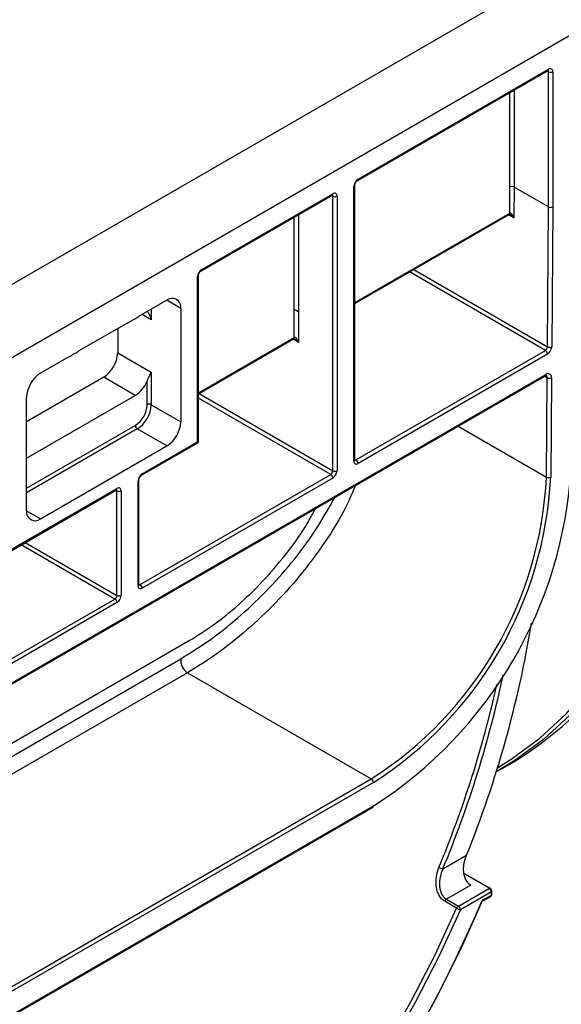
# Paper-space layout 'Лист1' of a CAD drawing. Units: millimetres. Extents: x 8 to 418, y -29 to 477.
# Drawn here: x 281 to 292, y 96 to 116 of the extents above; entities that cross this region are included whole.
import ezdxf

# ---------------------------------------------------------------- set-up
doc = ezdxf.new("R2010")
doc.units = ezdxf.units.MM

psp = doc.layouts.new('Лист1')

# ---------------------------------------------------------------- linework, layer by layer
at = {"color": 7, "linetype": 'Continuous', "lineweight": 25}
for p, q in [((406.833424, 183.475861), (265.412068, 101.83505)), ((266.68486, 101.100282), (408.106216, 182.741094)), ((288.25243, 113.089748), (292.096339, 115.308789)), ((288.264859, 113.117218), (292.108768, 115.33626)), ((292.108768, 112.560013), (292.108768, 115.28726)), ((292.193621, 115.28726), (292.193621, 112.5598)), ((285.112062, 111.297148), (287.755742, 112.823311)), ((288.180006, 107.434102), (288.180006, 112.970249)), ((288.197579, 107.458595), (288.197579, 112.994741)), ((291.326999, 112.435183), (291.330949, 112.960052)), ((291.415803, 112.960053), (291.41111, 112.336346)), ((292.108768, 112.560013), (291.415803, 112.960053)), ((285.099634, 111.269677), (287.743313, 112.795841)), ((287.755742, 107.238164), (287.755742, 112.774311)), ((287.840594, 112.774311), (287.840594, 107.238164)), ((292.087537, 109.738429), (292.108768, 112.560013)), ((292.193621, 112.5598), (292.172388, 109.738001)), ((288.197579, 110.608315), (291.31383, 112.407288)), ((285.02721, 107.818692), (285.02721, 111.150179)), ((285.044783, 107.820089), (285.044783, 111.174671)), ((284.404956, 110.676643), (283.834749, 110.34747)), ((284.687798, 110.513309), (284.687798, 108.226994)), ((286.977924, 109.924519), (286.977924, 110.496097)), ((287.062777, 110.447105), (287.062777, 109.826534)), ((283.63166, 110.230229), (282.632667, 109.653523)), ((283.70747, 110.273993), (283.758939, 110.303706)), ((283.415006, 110.105158), (283.415006, 109.614994)), ((285.044783, 108.788244), (286.965495, 109.897048)), ((288.222432, 107.458587), (292.045112, 109.665373)), ((282.429578, 109.536282), (281.859371, 109.207109)), ((282.505388, 109.580046), (282.556857, 109.609759)), ((283.415006, 109.614994), (284.093829, 109.223118)), ((292.087539, 109.591888), (288.264859, 107.385102)), ((280.715572, 102.614756), (292.042135, 109.153442)), ((280.728, 102.642227), (292.054563, 109.180912)), ((283.132164, 109.125096), (281.576529, 108.227047)), ((283.76856, 108.757713), (283.132164, 109.125096)), ((284.008976, 108.569886), (284.008976, 109.051063)), ((284.093829, 109.223118), (284.093829, 108.569886)), ((292.067771, 107.111549), (292.082845, 109.114864)), ((292.167696, 109.114436), (292.152622, 107.111121)), ((281.576529, 107.49228), (283.76856, 108.757713)), ((281.576529, 106.430897), (281.576529, 108.717211)), ((284.093829, 108.569886), (284.687798, 108.226994)), ((284.404956, 107.737096), (283.810986, 108.079988)), ((281.859371, 106.267562), (284.404956, 107.737096)), ((283.897552, 107.146259), (285.034782, 107.802768)), ((283.909981, 107.17373), (285.02721, 107.818692)), ((283.842702, 104.944577), (283.842702, 107.051253)), ((283.867555, 104.944569), (287.713315, 107.16468)), ((287.755742, 107.091195), (283.909981, 104.871085)), ((281.182262, 105.578755), (283.388435, 106.852352)), ((281.194691, 105.606226), (283.400864, 106.879823)), ((283.825128, 104.920085), (283.825128, 107.02676)), ((283.400864, 104.724147), (283.400864, 106.830822)), ((283.485717, 106.830822), (283.485717, 104.724147)), ((280.685574, 103.107651), (283.358438, 104.650662)), ((283.400864, 104.577178), (280.728, 103.034166)), ((270.926381, 95.768439), (284.84669, 103.804462)), ((284.825734, 103.163327), (288.532372, 101.02353)), ((291.13915, 101.21287), (291.40785, 101.367988)), ((274.45098, 92.894516), (288.532372, 101.02353)), ((288.574798, 100.950046), (274.493406, 92.821031)), ((274.480977, 92.319967), (288.562369, 100.448981)), ((274.493406, 92.347437), (288.574798, 100.476452)), ((289.976839, 99.207789), (290.456526, 99.484706)), ((290.924751, 98.819466), (290.408637, 99.117413)), ((290.5394, 98.879369), (290.048817, 98.596161)), ((290.289234, 98.457372), (290.914752, 98.818476)), ((290.957178, 98.744992), (290.33166, 98.383887)), ((290.957178, 98.679668), (290.957178, 98.744992)), ((290.963036, 98.687832), (290.963036, 98.753156)), ((290.254061, 98.415472), (290.013645, 98.554261)), ((290.048817, 98.596161), (290.289234, 98.457372)), ((290.785858, 98.580767), (290.957178, 98.679668)), ((290.789548, 98.562601), (290.94475, 98.652198))]:
    psp.add_line(p, q, dxfattribs=at)
at = {"color": 8, "linetype": 'Continuous', "lineweight": 25}
for p, q in [((292.108768, 115.28726), (292.083906, 115.301612)), ((291.33095, 112.960053), (291.33095, 114.86694)), ((291.415803, 114.915924), (291.415803, 112.960053)), ((287.755742, 112.774311), (287.73088, 112.788663)), ((288.197579, 110.628611), (291.326259, 112.434759)), ((286.977924, 110.496097), (286.977924, 112.353991)), ((287.062777, 112.402976), (287.062777, 110.447105)), ((291.41111, 112.336346), (291.301025, 112.399896)), ((292.045112, 109.665373), (289.304646, 111.247411)), ((289.389133, 111.296184), (292.087537, 109.738429)), ((284.687798, 110.513309), (284.40491, 110.676617)), ((284.093829, 110.497034), (284.093829, 110.284621)), ((284.093829, 110.284621), (283.909855, 110.390828)), ((285.044783, 108.80854), (286.977924, 109.924519)), ((287.062777, 109.826534), (286.953062, 109.889871)), ((292.082845, 109.114864), (292.029077, 109.145904)), ((287.713315, 107.16468), (285.044783, 108.70519)), ((285.057708, 108.795706), (287.755742, 107.238164)), ((281.576529, 106.88804), (283.76856, 108.153473)), ((283.810986, 108.079988), (281.576529, 106.790063)), ((290.286431, 108.139895), (292.067771, 107.111549)), ((288.197579, 107.472934), (288.222432, 107.458587)), ((283.400864, 106.830822), (283.376002, 106.845175)), ((281.576529, 106.430843), (281.859371, 106.267562)), ((283.358438, 104.650662), (281.466511, 105.742849)), ((281.55137, 105.791837), (283.400864, 104.724147)), ((283.842702, 104.958917), (283.867555, 104.944569)), ((270.92841, 95.501149), (284.688324, 103.444578)), ((284.825734, 103.163327), (270.931135, 95.142145)), ((290.914752, 98.818476), (290.409111, 99.110376))]:
    psp.add_line(p, q, dxfattribs=at)
at = {"color": 7, "linetype": 'Continuous', "lineweight": 25, "flags": 128}
for points in [[(294.470117, 105.740654), (294.191187, 104.939496), (293.857681, 104.19329), (293.471063, 103.505315), (293.033033, 102.878591), (292.545513, 102.315871), (292.010644, 101.819626), (291.430776, 101.392037), (291.050921, 101.162886)], [(291.076852, 101.246199), (291.357419, 101.418934), (291.935431, 101.845156), (292.468588, 102.339812), (292.954549, 102.900731), (293.391177, 103.52545), (293.776558, 104.211224), (294.108997, 104.955042), (294.387034, 105.753637)], [(289.364062, 95.720044), (289.878106, 96.658611), (290.352785, 97.613688), (290.785858, 98.580767)], [(288.833743, 95.640969), (289.346218, 96.54961), (289.820427, 97.475948), (290.254061, 98.415472)], [(290.33166, 98.383887), (289.896285, 97.440593), (289.420173, 96.510536), (288.905641, 95.598247)]]:
    psp.add_lwpolyline(points, dxfattribs=at)
at = {"color": 8, "linetype": 'Continuous', "lineweight": 25}
for centre, radius, start, end in [((292.080227, 115.332626), 0.028772, 304.056351, 7.2558294), ((292.076307, 115.289775), 0.032558, 355.5698304, 41.5931569), ((288.234797, 113.114266), 0.030206, 305.8279221, 5.6090524), ((287.7272, 112.819678), 0.028772, 304.0563509, 7.2558295), ((288.167546, 112.997743), 0.030186, 294.3797634, 354.246646), ((287.723281, 112.776826), 0.032558, 355.5698304, 41.5931569), ((291.297718, 112.431125), 0.028772, 304.0563507, 7.2558297), ((291.298049, 112.431772), 0.029151, 303.5284441, 6.7188337), ((285.082001, 111.294196), 0.030206, 305.8279221, 5.6090524), ((285.014749, 111.177673), 0.030186, 294.3797634, 354.246646), ((286.949383, 109.920885), 0.028772, 304.0563509, 7.2558295), ((292.026022, 109.177279), 0.028772, 304.0563509, 7.2558295), ((292.035086, 109.121432), 0.048208, 352.169844, 56.2194203), ((288.167552, 107.461589), 0.030176, 294.3746583, 354.3052007), ((288.204037, 107.485413), 0.032527, 258.2917816, 304.4385455), ((283.8126, 107.054334), 0.030287, 294.4339181, 353.6282262), ((283.87992, 107.170777), 0.030206, 305.8279221, 5.6090524), ((283.372323, 106.876189), 0.028772, 304.056351, 7.2558294), ((283.36838, 106.833333), 0.032581, 355.5806612, 41.4842471), ((283.812674, 104.947572), 0.030176, 294.3746583, 354.3052007), ((283.84916, 104.971396), 0.032527, 258.2917816, 304.4385455), ((269.056164, 107.873506), 22.560613, 337.492996, 347.3323253), ((290.920556, 98.810845), 0.009588, 64.0334387, 127.2544113), ((290.953027, 98.754154), 0.010059, 294.3746584, 354.3052007), ((290.927778, 98.676423), 0.029579, 305.013333, 6.2988474), ((290.953027, 98.68883), 0.010059, 294.3746583, 354.3052008)]:
    psp.add_arc(centre, radius, start, end, dxfattribs=at)
at = {"color": 7, "linetype": 'Continuous', "lineweight": 25}
for centre, radius, start, end in [((292.141892, 115.295651), 0.052405, 350.785963, 129.2032852), ((292.151194, 115.369142), 0.092221, 242.6096722, 297.3903278), ((288.364232, 112.961866), 0.184417, 122.6054783, 177.3945215), ((287.788866, 112.782702), 0.052405, 350.785963, 129.2032852), ((287.798168, 112.856194), 0.092221, 242.6096722, 297.3903278), ((291.382446, 112.337431), 0.112382, 119.5628291, 119.9977872), ((285.211436, 111.141795), 0.184417, 122.6054783, 177.3945215), ((284.515369, 110.54128), 0.174684, 350.785963, 129.2032852), ((291.995329, 109.743129), 0.092328, 302.6293697, 357.0819381), ((291.995426, 109.587697), 0.092208, 2.6054785, 57.3945217), ((292.13038, 109.820893), 0.092929, 242.546341, 296.8750193), ((291.987972, 109.747401), 0.184656, 302.6293697, 357.0819381), ((282.80092, 109.642939), 0.614722, 302.6054783, 357.3945215), ((282.190615, 108.689266), 0.614722, 122.6054783, 177.3945215), ((283.439776, 109.272361), 0.610706, 302.5725263, 338.7544788), ((292.098715, 109.126546), 0.070036, 350.0424149, 129.0808664), ((292.125688, 109.197328), 0.092929, 242.546341, 296.8750193), ((283.487002, 108.593638), 0.522514, 302.6054783, 357.3945215), ((283.479742, 108.59783), 0.614722, 302.6054783, 357.3945215), ((284.051402, 108.488003), 0.092221, 62.6096722, 117.3903278), ((283.860673, 108.157664), 0.092208, 182.6054785, 237.3945217), ((284.073712, 108.254939), 0.614722, 302.6054783, 357.3945215), ((285.024783, 107.820089), 0.02, 297.2103016, 359.9999998), ((288.172746, 107.38091), 0.092208, 2.6054785, 57.3945217), ((288.231735, 107.425711), 0.052405, 170.785963, 309.2032852), ((283.907289, 107.781003), 8.668455, 302.5780288, 356.7916407), ((284.009354, 107.018377), 0.184417, 122.6054783, 177.3945215), ((287.663629, 107.242356), 0.092208, 302.6054783, 357.3945215), ((287.663629, 107.087003), 0.092208, 2.6054785, 57.3945217), ((287.656369, 107.246548), 0.184417, 302.6054783, 357.3945215), ((287.798168, 107.320047), 0.092221, 242.6096722, 297.3903278), ((284.404524, 107.491169), 7.672645, 302.5472883, 357.1640194), ((284.398315, 107.494774), 7.763793, 302.5437693, 357.1675385), ((292.110614, 107.194013), 0.092929, 242.546341, 296.8750193), ((283.433988, 106.839214), 0.052405, 350.785963, 129.2032852), ((283.44329, 106.912705), 0.092221, 242.6096722, 297.3903278), ((281.748958, 106.402926), 0.174684, 170.785963, 309.2032852), ((287.494974, 107.717157), 7.458053, 301.6447635, 343.8760771), ((283.876857, 104.911694), 0.052405, 170.785963, 309.2032852), ((283.817868, 104.866893), 0.092208, 2.6054785, 57.3945217), ((283.308751, 104.728339), 0.092208, 302.6054783, 357.3945215), ((283.301491, 104.73253), 0.184417, 302.6054783, 357.3945215), ((283.44329, 104.80603), 0.092221, 242.6096722, 297.3903278), ((283.308751, 104.572986), 0.092208, 2.6054785, 57.3945217), ((269.848044, 107.776077), 22.213878, 338.0836919, 350.6360523), ((284.978222, 103.41202), 0.291721, 173.592101, 238.4852185), ((269.141768, 107.845766), 22.554708, 337.4816753, 347.9205507), ((288.482685, 100.945854), 0.092208, 2.6054785, 57.3945217), ((288.545398, 100.473207), 0.029579, 305.0133329, 6.2988475), ((290.028345, 99.463052), 0.260407, 240.0649534, 258.5922819), ((290.865066, 98.7408), 0.092208, 2.6054785, 57.3945217), ((266.76309, 108.691056), 26.050086, 314.5666238, 337.1363473), ((290.09766, 98.519449), 0.090942, 122.4845104, 157.4927561), ((290.338076, 98.380659), 0.090942, 122.4845104, 157.4927561), ((290.407805, 98.682085), 0.307766, 240.0298087, 255.6755474), ((290.239547, 98.379696), 0.092208, 2.6054785, 57.3945217)]:
    psp.add_arc(centre, radius, start, end, dxfattribs=at)
for centre, major_axis, ratio, start_param, end_param in [((291.373375, 112.93556), (0.060001, 0.000002), 0.577287711, 0.785360092, 2.356118342), ((291.368685, 112.312282), (-0.038095, 0.124452), 0.367023365, 4.793863539, 6.364659866), ((292.151194, 112.584292), (0.06, -0.000226), 0.574762946, 3.929153171, 5.499949498), ((287.020351, 110.471605), (0.06, -0.034643), 0.000070373, 3.927031451, 5.497827774), ((287.020351, 109.802041), (-0.038783, 0.12408), 0.36895938, 4.794941356, 6.365737683)]:
    psp.add_ellipse(centre, major_axis=major_axis, ratio=ratio, start_param=start_param, end_param=end_param, dxfattribs=at)
at = {"color": 8, "linetype": 'Continuous', "lineweight": 25}
for centre, major_axis, ratio, start_param, end_param in [((291.368685, 112.312282), (-0.087745, 0.095823), 0.367189906, 4.628368608, 5.461444481), ((287.020351, 109.802041), (-0.088064, 0.095622), 0.368962664, 4.629790482, 5.457216854), ((284.984783, 107.843184), (0.059868, -0.023809), 0.166829029, 5.564035231, 6.349433394), ((284.984783, 107.843184), (0.050552, -0.039945), 0.166963466, 6.216880442, 7.002359869)]:
    psp.add_ellipse(centre, major_axis=major_axis, ratio=ratio, start_param=start_param, end_param=end_param, dxfattribs=at)
at = {"color": 7, "linetype": 'Continuous', "lineweight": 25}
for points, knots in [([(292.096339, 115.308789), (292.099336, 115.310161), (292.104284, 115.312427), (292.103977, 115.312261), (292.103855, 115.312196)], [0, 0, 0, 0, 0.605641883, 1, 1, 1, 1]), ([(288.197579, 112.994741), (288.197846, 112.999265), (288.198386, 113.008439), (288.204063, 113.028104), (288.214115, 113.049232), (288.227616, 113.068543), (288.24174, 113.082791), (288.249049, 113.087548), (288.25243, 113.089748)], [0, 0, 0, 0, 0.159120705, 0.322716157, 0.501691106, 0.689295458, 0.856306314, 1, 1, 1, 1]), ([(287.743313, 112.795841), (287.746309, 112.797213), (287.751257, 112.799478), (287.75095, 112.799313), (287.750829, 112.799247)], [0, 0, 0, 0, 0.605641883, 1, 1, 1, 1]), ([(291.31429, 112.407393), (291.314123, 112.407364), (291.313722, 112.407295), (291.31884, 112.407253), (291.326948, 112.405092), (291.333283, 112.401515), (291.335999, 112.399981)], [0, 0, 0, 0, 0.189336207, 0.452841851, 0.765391077, 1, 1, 1, 1]), ([(285.044783, 111.174671), (285.04505, 111.179194), (285.04559, 111.188369), (285.051267, 111.208034), (285.061319, 111.229161), (285.07482, 111.248473), (285.088944, 111.26272), (285.096253, 111.267477), (285.099634, 111.269677)], [0, 0, 0, 0, 0.159120705, 0.322716157, 0.501691106, 0.689295458, 0.856306314, 1, 1, 1, 1]), ([(284.008976, 110.456677), (284.016243, 110.447331), (284.024243, 110.436108), (284.040223, 110.410929), (284.048259, 110.39689), (284.070724, 110.352674), (284.084012, 110.319557), (284.093829, 110.284621)], [0, 0, 0, 0, 0.25, 0.25, 0.5, 0.5, 1, 1, 1, 1]), ([(283.63166, 110.230229), (283.644291, 110.237521), (283.656905, 110.241833), (283.682168, 110.256409), (283.694787, 110.266672), (283.70747, 110.273993)], [0, 0, 0, 0, 0.5, 0.5, 1, 1, 1, 1]), ([(283.758939, 110.303706), (283.771571, 110.310998), (283.784184, 110.315309), (283.809447, 110.329886), (283.822066, 110.340148), (283.834749, 110.34747)], [0, 0, 0, 0, 0.5, 0.5, 1, 1, 1, 1]), ([(286.965688, 109.896989), (286.965536, 109.896968), (286.96518, 109.896919), (286.970416, 109.896904), (286.978712, 109.894741), (286.985181, 109.891115), (286.987984, 109.889544)], [0, 0, 0, 0, 0.1948611531, 0.4546906323, 0.7637295091, 1, 1, 1, 1]), ([(282.556857, 109.609759), (282.569489, 109.617051), (282.582102, 109.621362), (282.607366, 109.635939), (282.619985, 109.646201), (282.632667, 109.653523)], [0, 0, 0, 0, 0.5, 0.5, 1, 1, 1, 1]), ([(282.429578, 109.536282), (282.44221, 109.543574), (282.454823, 109.547886), (282.480086, 109.562462), (282.492705, 109.572725), (282.505388, 109.580046)], [0, 0, 0, 0, 0.5, 0.5, 1, 1, 1, 1]), ([(284.008976, 109.051063), (284.016243, 109.0688), (284.024243, 109.085181), (284.040223, 109.116581), (284.048259, 109.131586), (284.070724, 109.173918), (284.084012, 109.199516), (284.093829, 109.223118)], [0, 0, 0, 0, 0.25, 0.25, 0.5, 0.5, 1, 1, 1, 1]), ([(292.042135, 109.153442), (292.047614, 109.156116), (292.058932, 109.16164), (292.064097, 109.160507), (292.0633, 109.160869), (292.063188, 109.16092)], [0, 0, 0, 0, 0.446407029, 0.922173674, 1, 1, 1, 1]), ([(288.198596, 107.449967), (288.198402, 107.45024), (288.198061, 107.45072), (288.197724, 107.456222), (288.197579, 107.458595)], [0, 0, 0, 0, 0.568857695, 1, 1, 1, 1]), ([(283.842702, 107.051253), (283.842968, 107.055776), (283.843508, 107.064951), (283.849185, 107.084616), (283.859238, 107.105743), (283.872738, 107.125054), (283.886863, 107.139302), (283.894172, 107.144059), (283.897552, 107.146259)], [0, 0, 0, 0, 0.159120705, 0.322716157, 0.501691106, 0.689295458, 0.856306314, 1, 1, 1, 1]), ([(283.388435, 106.852352), (283.391432, 106.853724), (283.39638, 106.85599), (283.396073, 106.855824), (283.395952, 106.855759)], [0, 0, 0, 0, 0.605641883, 1, 1, 1, 1]), ([(284.84669, 103.804462), (285.013685, 103.90828), (285.347689, 104.115922), (285.854354, 104.526241), (286.345043, 104.997698), (286.802123, 105.529105), (287.165174, 106.026537), (287.340737, 106.354728), (287.406254, 106.477205)], [0, 0, 0, 0, 0.1781114462, 0.3562349419, 0.5342272482, 0.7122324962, 0.8926094066, 1, 1, 1, 1]), ([(283.843718, 104.93595), (283.843524, 104.936223), (283.843183, 104.936702), (283.842847, 104.942205), (283.842702, 104.944577)], [0, 0, 0, 0, 0.568857695, 1, 1, 1, 1]), ([(290.5394, 98.879369), (290.518466, 98.891454), (290.499398, 98.907199), (290.466305, 98.943947), (290.451922, 98.965277), (290.427952, 99.012422), (290.418621, 99.037591), (290.404486, 99.090682), (290.399727, 99.118779), (290.394654, 99.175036), (290.39424, 99.203499), (290.397231, 99.261037), (290.400706, 99.290365), (290.416236, 99.376264), (290.433144, 99.431493), (290.456526, 99.484706)], [0, 0, 0, 0, 0.125, 0.125, 0.25, 0.25, 0.375, 0.375, 0.5, 0.5, 0.625, 0.625, 0.75, 0.75, 1, 1, 1, 1]), ([(290.013645, 98.554261), (289.990092, 98.567858), (289.96878, 98.58503), (289.930327, 98.626052), (289.913214, 98.650082), (289.884686, 98.702037), (289.872898, 98.730536), (289.854626, 98.790181), (289.848129, 98.821126), (289.835714, 98.917017), (289.837097, 98.983182), (289.856282, 99.114206), (289.873599, 99.177078), (289.898397, 99.237385)], [0, 0, 0, 0, 0.125, 0.125, 0.25, 0.25, 0.375, 0.375, 0.5, 0.5, 0.75, 0.75, 1, 1, 1, 1]), ([(289.976839, 99.207789), (289.952418, 99.154307), (289.934277, 99.098636), (289.91102, 98.982756), (289.906333, 98.924042), (289.91225, 98.838166), (289.916361, 98.810353), (289.929475, 98.756557), (289.938538, 98.730639), (289.961578, 98.683329), (289.975888, 98.661353), (290.00901, 98.623914), (290.027734, 98.608332), (290.048817, 98.596161)], [0, 0, 0, 0, 0.25, 0.25, 0.5, 0.5, 0.625, 0.625, 0.75, 0.75, 0.875, 0.875, 1, 1, 1, 1]), ([(290.963036, 98.753156), (290.962442, 98.759584), (290.961193, 98.773105), (290.951505, 98.793701), (290.93865, 98.810061), (290.928768, 98.816748), (290.924751, 98.819466)], [0, 0, 0, 0, 0.252009863, 0.530064971, 0.808990779, 1, 1, 1, 1]), ([(290.94407, 98.652652), (290.946185, 98.653683), (290.952535, 98.65678), (290.959299, 98.667131), (290.962704, 98.678344), (290.962957, 98.685574), (290.963036, 98.687832)], [0, 0, 0, 0, 0.166982335, 0.501371495, 0.844244806, 1, 1, 1, 1])]:
    psp.add_open_spline(points, degree=3, knots=knots, dxfattribs=at)
at = {"color": 8, "linetype": 'Continuous', "lineweight": 25}
for points, knots in [([(288.208785, 106.940496), (288.162778, 106.827566), (288.014956, 106.464721), (287.657903, 105.8742), (287.165953, 105.192321), (286.611388, 104.569169), (286.025124, 104.015035), (285.420367, 103.531944), (285.02394, 103.286196), (284.825734, 103.163327)], [0, 0, 0, 0, 0.070801612, 0.227485212, 0.384181312, 0.538050854, 0.691905826, 0.845959486, 1, 1, 1, 1]), ([(284.688324, 103.444578), (284.878602, 103.5623), (285.25917, 103.797752), (285.840158, 104.258652), (286.405003, 104.786209), (286.936101, 105.379176), (287.415972, 106.019043), (287.669114, 106.475799), (287.793926, 106.701003)], [0, 0, 0, 0, 0.167014885, 0.334041611, 0.500479073, 0.666925645, 0.835777368, 1, 1, 1, 1])]:
    psp.add_open_spline(points, degree=3, knots=knots, dxfattribs=at)

doc.saveas('drawing.dxf')
